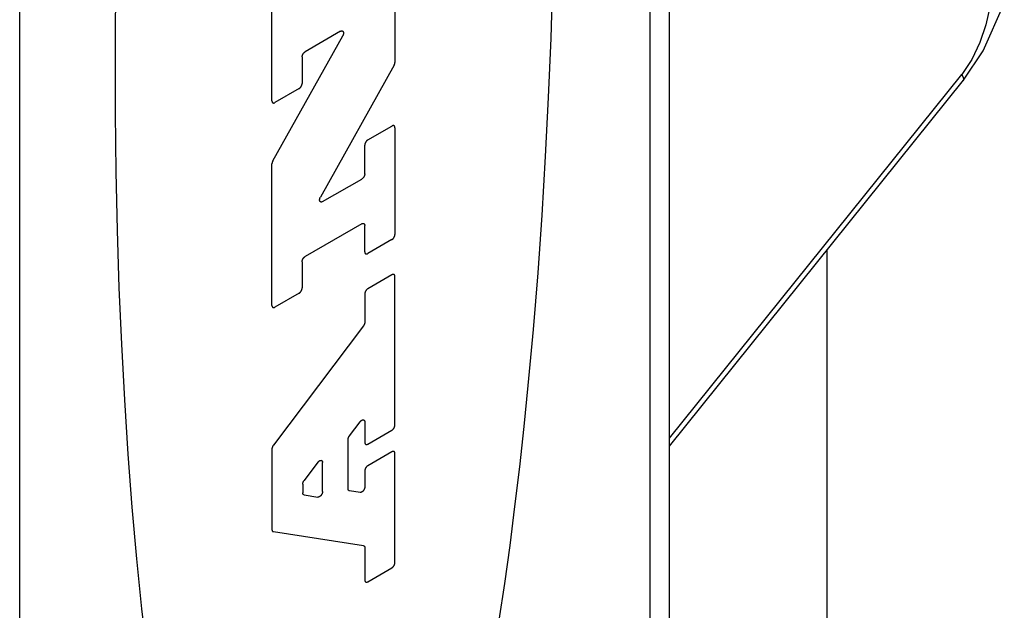
# Model space of a CAD drawing. Units: inches. Extents: x 0.4 to 16.6, y 0.6 to 10.4.
# Drawn here: x 13.7 to 14, y 7.5 to 7.6 of the extents above; entities that cross this region are included whole.
import ezdxf

# ---------------------------------------------------------------- set-up
doc = ezdxf.new("R2010")
doc.units = ezdxf.units.IN
doc.header["$LTSCALE"] = 0.935
doc.header["$MEASUREMENT"] = 0
doc.layers.get('0').update_dxf_attribs({"linetype": 'CONTINUOUS'})

msp = doc.modelspace()

# ---------------------------------------------------------------- linework, layer by layer
at = {"color": 7, "linetype": 'CONTINUOUS'}
for p, q in [((13.90118, 7.21127), (13.90118, 8.22386)), ((13.70611, 7.09394), (13.70611, 8.10653)), ((13.81877, 7.65001), (13.81877, 7.61862)), ((13.78184, 7.60707), (13.78184, 7.63837)), ((13.78209, 7.58903), (13.80308, 7.62655)), ((13.80242, 7.62794), (13.79182, 7.62181)), ((13.79091, 7.62024), (13.79091, 7.6123)), ((13.81852, 7.61775), (13.7964, 7.57821)), ((13.90118, 7.50341), (13.98948, 7.61326)), ((13.79, 7.61073), (13.78275, 7.60654)), ((13.81061, 7.59533), (13.81787, 7.59952)), ((13.81877, 7.599), (13.81877, 7.56699)), ((13.80971, 7.58517), (13.80971, 7.59376)), ((13.78184, 7.54567), (13.78184, 7.58817)), ((13.79706, 7.57682), (13.8088, 7.5836)), ((13.8088, 7.57017), (13.79182, 7.56036)), ((13.80971, 7.56175), (13.80971, 7.56964)), ((13.81787, 7.56542), (13.81061, 7.56123)), ((13.94857, 7.32828), (13.94857, 7.56237)), ((13.79091, 7.55879), (13.79091, 7.5509)), ((13.81787, 7.55486), (13.81061, 7.55067)), ((13.81877, 7.5098), (13.81877, 7.55434)), ((13.79, 7.54933), (13.78275, 7.54514)), ((13.80971, 7.5491), (13.80971, 7.54063)), ((13.80929, 7.53951), (13.78226, 7.5037)), ((13.80512, 7.50653), (13.80831, 7.51075)), ((13.80971, 7.51067), (13.80971, 7.50456)), ((13.81061, 7.50404), (13.81787, 7.50823)), ((13.80471, 7.49065), (13.80471, 7.50541)), ((13.78184, 7.50258), (13.78184, 7.4784)), ((13.81787, 7.50174), (13.81061, 7.49755)), ((13.81877, 7.46848), (13.81877, 7.50121)), ((13.79563, 7.49859), (13.79152, 7.49315)), ((13.79703, 7.48982), (13.79703, 7.49852)), ((13.80971, 7.49598), (13.80971, 7.49121)), ((13.79111, 7.49203), (13.79111, 7.48942)), ((13.79153, 7.48877), (13.79564, 7.48814)), ((13.80831, 7.48952), (13.80513, 7.49001)), ((13.78226, 7.47776), (13.80928, 7.47356)), ((13.80971, 7.47292), (13.80971, 7.46324)), ((13.81061, 7.46272), (13.81787, 7.46691))]:
    msp.add_line(p, q, dxfattribs=at)
at = {"color": 9, "linetype": 'CONTINUOUS'}
for p, q in [((13.89542, 7.20323), (13.89542, 8.21582)), ((13.90118, 7.50584), (13.98891, 7.61498)), ((13.94857, 7.32809), (13.94857, 7.56237))]:
    msp.add_line(p, q, dxfattribs=at)
at = {"color": 7, "linetype": 'CONTINUOUS'}
for points in [[(13.85009, 7.45114), (13.85173, 7.46224), (13.85331, 7.47363), (13.8548, 7.48528), (13.85622, 7.49718), (13.85755, 7.50931), (13.8588, 7.52165), (13.86034, 7.53841), (13.86172, 7.55548), (13.86294, 7.5728), (13.864, 7.59034), (13.86489, 7.60804), (13.86562, 7.62587), (13.86618, 7.64378), (13.86657, 7.66171), (13.86678, 7.67962), (13.86678, 7.70636), (13.86639, 7.7328), (13.86592, 7.75017), (13.86528, 7.7673), (13.86447, 7.78414), (13.86349, 7.80064)], [(13.74355, 7.79636), (13.74194, 7.77976), (13.74048, 7.76285), (13.73918, 7.74565), (13.73804, 7.72821), (13.73706, 7.71058), (13.73625, 7.69281), (13.73561, 7.67494), (13.73514, 7.65701), (13.73475, 7.63013), (13.73475, 7.6034), (13.73496, 7.58573), (13.73535, 7.56824), (13.73591, 7.55098), (13.73664, 7.534), (13.73753, 7.51732), (13.73859, 7.50101), (13.73981, 7.48509), (13.74119, 7.46962), (13.74273, 7.45464), (13.74398, 7.44374)], [(13.98948, 7.61326), (13.99539, 7.62205), (14.00171, 7.63628)], [(13.80242, 7.62794), (13.80246, 7.62796), (13.80249, 7.62797), (13.80253, 7.62799), (13.80256, 7.62801), (13.8026, 7.62802), (13.80263, 7.62803), (13.80266, 7.62804), (13.8027, 7.62805), (13.80273, 7.62805), (13.80276, 7.62806), (13.8028, 7.62806), (13.80283, 7.62806), (13.80286, 7.62806), (13.80289, 7.62806), (13.80292, 7.62805), (13.80295, 7.62805), (13.80298, 7.62804), (13.80301, 7.62803), (13.80303, 7.62802), (13.80306, 7.628), (13.80308, 7.62799), (13.80311, 7.62797), (13.80313, 7.62795), (13.80315, 7.62793), (13.80317, 7.62791), (13.80319, 7.62789), (13.80321, 7.62787), (13.80322, 7.62784), (13.80324, 7.62781), (13.80325, 7.62778), (13.80327, 7.62775), (13.80328, 7.62772), (13.80329, 7.62769), (13.8033, 7.62766), (13.80331, 7.62762), (13.80331, 7.62758), (13.80332, 7.62755), (13.80332, 7.62751), (13.80333, 7.62747), (13.80333, 7.62743), (13.80333, 7.62739), (13.80333, 7.62735), (13.80332, 7.62731), (13.80332, 7.62726), (13.80331, 7.62722), (13.80331, 7.62718), (13.8033, 7.62713), (13.80329, 7.62709), (13.80328, 7.62704), (13.80327, 7.627), (13.80325, 7.62695), (13.80324, 7.62691), (13.80322, 7.62686), (13.8032, 7.62681), (13.80319, 7.62677), (13.80317, 7.62672), (13.80315, 7.62668), (13.80312, 7.62663), (13.8031, 7.62659), (13.80308, 7.62655)], [(13.79091, 7.62024), (13.79091, 7.62028), (13.79091, 7.62031), (13.79091, 7.62035), (13.79092, 7.62038), (13.79092, 7.62042), (13.79093, 7.62046), (13.79093, 7.6205), (13.79094, 7.62053), (13.79095, 7.62057), (13.79096, 7.62061), (13.79097, 7.62065), (13.79098, 7.62068), (13.79099, 7.62072), (13.791, 7.62076), (13.79102, 7.6208), (13.79103, 7.62084), (13.79105, 7.62088), (13.79106, 7.62091), (13.79108, 7.62095), (13.7911, 7.62099), (13.79111, 7.62103), (13.79113, 7.62106), (13.79115, 7.6211), (13.79117, 7.62114), (13.7912, 7.62117), (13.79122, 7.62121), (13.79124, 7.62124), (13.79126, 7.62128), (13.79129, 7.62131), (13.79131, 7.62135), (13.79134, 7.62138), (13.79136, 7.62141), (13.79139, 7.62144), (13.79141, 7.62147), (13.79144, 7.6215), (13.79147, 7.62153), (13.7915, 7.62156), (13.79152, 7.62159), (13.79155, 7.62162), (13.79158, 7.62164), (13.79161, 7.62167), (13.79164, 7.62169), (13.79167, 7.62171), (13.7917, 7.62174), (13.79173, 7.62176), (13.79176, 7.62178), (13.79179, 7.6218), (13.79182, 7.62181)], [(13.81852, 7.61775), (13.81854, 7.61778), (13.81855, 7.61781), (13.81856, 7.61783), (13.81858, 7.61786), (13.81859, 7.61788), (13.8186, 7.61791), (13.81861, 7.61794), (13.81863, 7.61796), (13.81864, 7.61799), (13.81865, 7.61802), (13.81866, 7.61805), (13.81867, 7.61807), (13.81868, 7.6181), (13.81869, 7.61813), (13.8187, 7.61815), (13.8187, 7.61818), (13.81871, 7.61821), (13.81872, 7.61823), (13.81873, 7.61826), (13.81873, 7.61829), (13.81874, 7.61831), (13.81874, 7.61834), (13.81875, 7.61837), (13.81875, 7.61839), (13.81876, 7.61842), (13.81876, 7.61845), (13.81876, 7.61847), (13.81877, 7.6185), (13.81877, 7.61852), (13.81877, 7.61855), (13.81877, 7.61857), (13.81877, 7.6186), (13.81877, 7.61862)], [(13.79, 7.61073), (13.79003, 7.61075), (13.79006, 7.61077), (13.79009, 7.61079), (13.79012, 7.61081), (13.79015, 7.61083), (13.79018, 7.61085), (13.79021, 7.61088), (13.79024, 7.6109), (13.79027, 7.61093), (13.79029, 7.61095), (13.79032, 7.61098), (13.79035, 7.61101), (13.79038, 7.61104), (13.7904, 7.61107), (13.79043, 7.6111), (13.79046, 7.61113), (13.79048, 7.61116), (13.79051, 7.6112), (13.79053, 7.61123), (13.79055, 7.61127), (13.79058, 7.6113), (13.7906, 7.61134), (13.79062, 7.61137), (13.79064, 7.61141), (13.79066, 7.61144), (13.79068, 7.61148), (13.7907, 7.61152), (13.79072, 7.61155), (13.79074, 7.61159), (13.79076, 7.61163), (13.79077, 7.61167), (13.79079, 7.61171), (13.7908, 7.61175), (13.79082, 7.61178), (13.79083, 7.61182), (13.79084, 7.61186), (13.79085, 7.6119), (13.79086, 7.61194), (13.79087, 7.61197), (13.79088, 7.61201), (13.79088, 7.61205), (13.79089, 7.61209), (13.7909, 7.61212), (13.7909, 7.61216), (13.7909, 7.6122), (13.79091, 7.61223), (13.79091, 7.61227), (13.79091, 7.6123)], [(13.78184, 7.60707), (13.78184, 7.60703), (13.78184, 7.607), (13.78185, 7.60697), (13.78185, 7.60693), (13.78185, 7.6069), (13.78186, 7.60687), (13.78186, 7.60684), (13.78187, 7.60681), (13.78188, 7.60678), (13.78189, 7.60676), (13.7819, 7.60673), (13.78191, 7.6067), (13.78192, 7.60668), (13.78193, 7.60666), (13.78195, 7.60663), (13.78196, 7.60661), (13.78198, 7.60659), (13.78199, 7.60657), (13.78201, 7.60655), (13.78203, 7.60654), (13.78205, 7.60652), (13.78207, 7.60651), (13.78209, 7.60649), (13.78211, 7.60648), (13.78213, 7.60647), (13.78215, 7.60646), (13.78217, 7.60645), (13.7822, 7.60644), (13.78222, 7.60643), (13.78224, 7.60643), (13.78227, 7.60642), (13.78229, 7.60642), (13.78232, 7.60642), (13.78235, 7.60642), (13.78237, 7.60642), (13.7824, 7.60642), (13.78243, 7.60642), (13.78246, 7.60643), (13.78248, 7.60644), (13.78251, 7.60644), (13.78254, 7.60645), (13.78257, 7.60646), (13.7826, 7.60647), (13.78263, 7.60648), (13.78266, 7.6065), (13.78269, 7.60651), (13.78272, 7.60653), (13.78275, 7.60654)], [(13.81877, 7.599), (13.81877, 7.59903), (13.81877, 7.59907), (13.81877, 7.5991), (13.81877, 7.59913), (13.81876, 7.59916), (13.81876, 7.59919), (13.81875, 7.59922), (13.81874, 7.59925), (13.81873, 7.59928), (13.81872, 7.59931), (13.81871, 7.59933), (13.8187, 7.59936), (13.81869, 7.59938), (13.81868, 7.59941), (13.81867, 7.59943), (13.81865, 7.59945), (13.81864, 7.59947), (13.81862, 7.59949), (13.8186, 7.59951), (13.81859, 7.59953), (13.81857, 7.59954), (13.81855, 7.59956), (13.81853, 7.59957), (13.81851, 7.59959), (13.81849, 7.5996), (13.81846, 7.59961), (13.81844, 7.59962), (13.81842, 7.59962), (13.81839, 7.59963), (13.81837, 7.59964), (13.81835, 7.59964), (13.81832, 7.59964), (13.81829, 7.59965), (13.81827, 7.59965), (13.81824, 7.59965), (13.81821, 7.59964), (13.81819, 7.59964), (13.81816, 7.59964), (13.81813, 7.59963), (13.8181, 7.59962), (13.81807, 7.59961), (13.81804, 7.5996), (13.81801, 7.59959), (13.81798, 7.59958), (13.81796, 7.59957), (13.81793, 7.59955), (13.8179, 7.59954), (13.81787, 7.59952)], [(13.81061, 7.59533), (13.81058, 7.59532), (13.81055, 7.5953), (13.81052, 7.59528), (13.81049, 7.59526), (13.81046, 7.59524), (13.81044, 7.59521), (13.81041, 7.59519), (13.81038, 7.59516), (13.81035, 7.59514), (13.81032, 7.59511), (13.81029, 7.59508), (13.81027, 7.59505), (13.81024, 7.59502), (13.81021, 7.59499), (13.81018, 7.59496), (13.81016, 7.59493), (13.81013, 7.5949), (13.81011, 7.59487), (13.81008, 7.59483), (13.81006, 7.5948), (13.81004, 7.59476), (13.81001, 7.59473), (13.80999, 7.59469), (13.80997, 7.59466), (13.80995, 7.59462), (13.80993, 7.59458), (13.80991, 7.59455), (13.80989, 7.59451), (13.80988, 7.59447), (13.80986, 7.59443), (13.80984, 7.5944), (13.80983, 7.59436), (13.80981, 7.59432), (13.8098, 7.59428), (13.80979, 7.59424), (13.80977, 7.5942), (13.80976, 7.59417), (13.80975, 7.59413), (13.80974, 7.59409), (13.80974, 7.59405), (13.80973, 7.59402), (13.80972, 7.59398), (13.80972, 7.59394), (13.80971, 7.59391), (13.80971, 7.59387), (13.80971, 7.59383), (13.80971, 7.5938), (13.80971, 7.59376)], [(13.78209, 7.58903), (13.78208, 7.58901), (13.78206, 7.58898), (13.78205, 7.58895), (13.78204, 7.58893), (13.78202, 7.5889), (13.78201, 7.58888), (13.782, 7.58885), (13.78199, 7.58882), (13.78198, 7.58879), (13.78197, 7.58877), (13.78196, 7.58874), (13.78195, 7.58871), (13.78194, 7.58869), (13.78193, 7.58866), (13.78192, 7.58863), (13.78191, 7.58861), (13.7819, 7.58858), (13.78189, 7.58855), (13.78189, 7.58853), (13.78188, 7.5885), (13.78188, 7.58847), (13.78187, 7.58845), (13.78187, 7.58842), (13.78186, 7.58839), (13.78186, 7.58837), (13.78185, 7.58834), (13.78185, 7.58832), (13.78185, 7.58829), (13.78184, 7.58826), (13.78184, 7.58824), (13.78184, 7.58821), (13.78184, 7.58819), (13.78184, 7.58817)], [(13.80971, 7.58517), (13.8097, 7.58513), (13.8097, 7.5851), (13.8097, 7.58506), (13.8097, 7.58503), (13.80969, 7.58499), (13.80969, 7.58495), (13.80968, 7.58492), (13.80967, 7.58488), (13.80967, 7.58484), (13.80966, 7.5848), (13.80965, 7.58477), (13.80964, 7.58473), (13.80962, 7.58469), (13.80961, 7.58465), (13.8096, 7.58461), (13.80958, 7.58458), (13.80957, 7.58454), (13.80955, 7.5845), (13.80954, 7.58446), (13.80952, 7.58442), (13.8095, 7.58439), (13.80948, 7.58435), (13.80946, 7.58431), (13.80944, 7.58428), (13.80942, 7.58424), (13.8094, 7.5842), (13.80937, 7.58417), (13.80935, 7.58413), (13.80933, 7.5841), (13.8093, 7.58407), (13.80928, 7.58403), (13.80925, 7.584), (13.80923, 7.58397), (13.8092, 7.58394), (13.80917, 7.58391), (13.80915, 7.58388), (13.80912, 7.58385), (13.80909, 7.58382), (13.80906, 7.5838), (13.80903, 7.58377), (13.809, 7.58374), (13.80898, 7.58372), (13.80895, 7.5837), (13.80892, 7.58368), (13.80889, 7.58365), (13.80886, 7.58363), (13.80883, 7.58362), (13.8088, 7.5836)], [(13.79706, 7.57682), (13.79702, 7.5768), (13.79699, 7.57678), (13.79695, 7.57677), (13.79692, 7.57675), (13.79688, 7.57674), (13.79685, 7.57673), (13.79681, 7.57672), (13.79678, 7.57671), (13.79675, 7.5767), (13.79671, 7.5767), (13.79668, 7.5767), (13.79665, 7.5767), (13.79662, 7.5767), (13.79659, 7.5767), (13.79656, 7.5767), (13.79653, 7.57671), (13.7965, 7.57672), (13.79647, 7.57673), (13.79645, 7.57674), (13.79642, 7.57675), (13.7964, 7.57677), (13.79637, 7.57679), (13.79635, 7.5768), (13.79633, 7.57682), (13.79631, 7.57684), (13.79629, 7.57687), (13.79627, 7.57689), (13.79625, 7.57692), (13.79624, 7.57694), (13.79622, 7.57697), (13.79621, 7.577), (13.7962, 7.57703), (13.79619, 7.57707), (13.79618, 7.5771), (13.79617, 7.57714), (13.79616, 7.57717), (13.79616, 7.57721), (13.79616, 7.57725), (13.79615, 7.57729), (13.79615, 7.57733), (13.79615, 7.57737), (13.79615, 7.57741), (13.79616, 7.57745), (13.79616, 7.57749), (13.79617, 7.57754), (13.79617, 7.57758), (13.79618, 7.57763), (13.79619, 7.57767), (13.7962, 7.57772), (13.79621, 7.57776), (13.79623, 7.57781), (13.79624, 7.57785), (13.79626, 7.5779), (13.79628, 7.57794), (13.79629, 7.57799), (13.79631, 7.57803), (13.79633, 7.57808), (13.79636, 7.57812), (13.79638, 7.57817), (13.7964, 7.57821)], [(13.8088, 7.57017), (13.80883, 7.57018), (13.80886, 7.5702), (13.80889, 7.57021), (13.80892, 7.57023), (13.80895, 7.57024), (13.80898, 7.57025), (13.809, 7.57026), (13.80903, 7.57027), (13.80906, 7.57027), (13.80909, 7.57028), (13.80912, 7.57028), (13.80915, 7.57029), (13.80917, 7.57029), (13.8092, 7.57029), (13.80923, 7.57029), (13.80925, 7.57029), (13.80928, 7.57028), (13.8093, 7.57028), (13.80933, 7.57027), (13.80935, 7.57027), (13.80937, 7.57026), (13.8094, 7.57025), (13.80942, 7.57024), (13.80944, 7.57023), (13.80946, 7.57022), (13.80948, 7.5702), (13.8095, 7.57019), (13.80952, 7.57017), (13.80954, 7.57015), (13.80955, 7.57014), (13.80957, 7.57012), (13.80958, 7.5701), (13.8096, 7.57007), (13.80961, 7.57005), (13.80962, 7.57003), (13.80964, 7.57), (13.80965, 7.56998), (13.80966, 7.56995), (13.80967, 7.56992), (13.80967, 7.5699), (13.80968, 7.56987), (13.80969, 7.56984), (13.80969, 7.56981), (13.8097, 7.56977), (13.8097, 7.56974), (13.8097, 7.56971), (13.8097, 7.56968), (13.80971, 7.56964)], [(13.81787, 7.56542), (13.8179, 7.56544), (13.81793, 7.56546), (13.81796, 7.56548), (13.81798, 7.5655), (13.81801, 7.56552), (13.81804, 7.56554), (13.81807, 7.56557), (13.8181, 7.56559), (13.81813, 7.56562), (13.81816, 7.56564), (13.81819, 7.56567), (13.81821, 7.5657), (13.81824, 7.56573), (13.81827, 7.56576), (13.81829, 7.56579), (13.81832, 7.56582), (13.81835, 7.56585), (13.81837, 7.56589), (13.81839, 7.56592), (13.81842, 7.56595), (13.81844, 7.56599), (13.81846, 7.56602), (13.81849, 7.56606), (13.81851, 7.5661), (13.81853, 7.56613), (13.81855, 7.56617), (13.81857, 7.56621), (13.81859, 7.56624), (13.8186, 7.56628), (13.81862, 7.56632), (13.81864, 7.56636), (13.81865, 7.5664), (13.81867, 7.56643), (13.81868, 7.56647), (13.81869, 7.56651), (13.8187, 7.56655), (13.81871, 7.56659), (13.81872, 7.56662), (13.81873, 7.56666), (13.81874, 7.5667), (13.81875, 7.56674), (13.81876, 7.56677), (13.81876, 7.56681), (13.81877, 7.56685), (13.81877, 7.56688), (13.81877, 7.56692), (13.81877, 7.56695), (13.81877, 7.56699)], [(13.80971, 7.56175), (13.80971, 7.56172), (13.80971, 7.56169), (13.80971, 7.56165), (13.80971, 7.56162), (13.80972, 7.56159), (13.80972, 7.56156), (13.80973, 7.56153), (13.80974, 7.5615), (13.80974, 7.56147), (13.80975, 7.56145), (13.80976, 7.56142), (13.80977, 7.56139), (13.80979, 7.56137), (13.8098, 7.56134), (13.80981, 7.56132), (13.80983, 7.5613), (13.80984, 7.56128), (13.80986, 7.56126), (13.80988, 7.56124), (13.80989, 7.56122), (13.80991, 7.56121), (13.80993, 7.56119), (13.80995, 7.56118), (13.80997, 7.56117), (13.80999, 7.56116), (13.81001, 7.56115), (13.81004, 7.56114), (13.81006, 7.56113), (13.81008, 7.56112), (13.81011, 7.56112), (13.81013, 7.56111), (13.81016, 7.56111), (13.81018, 7.56111), (13.81021, 7.56111), (13.81024, 7.56111), (13.81027, 7.56111), (13.81029, 7.56111), (13.81032, 7.56112), (13.81035, 7.56112), (13.81038, 7.56113), (13.81041, 7.56114), (13.81044, 7.56115), (13.81046, 7.56116), (13.81049, 7.56117), (13.81052, 7.56118), (13.81055, 7.5612), (13.81058, 7.56121), (13.81061, 7.56123)], [(13.79091, 7.55879), (13.79091, 7.55882), (13.79091, 7.55886), (13.79091, 7.5589), (13.79092, 7.55893), (13.79092, 7.55897), (13.79093, 7.559), (13.79093, 7.55904), (13.79094, 7.55908), (13.79095, 7.55912), (13.79096, 7.55915), (13.79097, 7.55919), (13.79098, 7.55923), (13.79099, 7.55927), (13.791, 7.55931), (13.79102, 7.55935), (13.79103, 7.55938), (13.79105, 7.55942), (13.79106, 7.55946), (13.79108, 7.5595), (13.7911, 7.55954), (13.79111, 7.55957), (13.79113, 7.55961), (13.79115, 7.55965), (13.79117, 7.55968), (13.7912, 7.55972), (13.79122, 7.55976), (13.79124, 7.55979), (13.79126, 7.55983), (13.79129, 7.55986), (13.79131, 7.55989), (13.79134, 7.55993), (13.79136, 7.55996), (13.79139, 7.55999), (13.79141, 7.56002), (13.79144, 7.56005), (13.79147, 7.56008), (13.7915, 7.56011), (13.79152, 7.56014), (13.79155, 7.56016), (13.79158, 7.56019), (13.79161, 7.56021), (13.79164, 7.56024), (13.79167, 7.56026), (13.7917, 7.56028), (13.79173, 7.5603), (13.79176, 7.56032), (13.79179, 7.56034), (13.79182, 7.56036)], [(13.81877, 7.55434), (13.81877, 7.55437), (13.81877, 7.5544), (13.81877, 7.55444), (13.81877, 7.55447), (13.81876, 7.5545), (13.81876, 7.55453), (13.81875, 7.55456), (13.81874, 7.55459), (13.81873, 7.55462), (13.81872, 7.55464), (13.81871, 7.55467), (13.8187, 7.5547), (13.81869, 7.55472), (13.81868, 7.55475), (13.81867, 7.55477), (13.81865, 7.55479), (13.81864, 7.55481), (13.81862, 7.55483), (13.8186, 7.55485), (13.81859, 7.55486), (13.81857, 7.55488), (13.81855, 7.5549), (13.81853, 7.55491), (13.81851, 7.55492), (13.81849, 7.55493), (13.81846, 7.55494), (13.81844, 7.55495), (13.81842, 7.55496), (13.81839, 7.55497), (13.81837, 7.55497), (13.81835, 7.55498), (13.81832, 7.55498), (13.81829, 7.55498), (13.81827, 7.55498), (13.81824, 7.55498), (13.81821, 7.55498), (13.81819, 7.55498), (13.81816, 7.55497), (13.81813, 7.55497), (13.8181, 7.55496), (13.81807, 7.55495), (13.81804, 7.55494), (13.81801, 7.55493), (13.81798, 7.55492), (13.81796, 7.55491), (13.81793, 7.55489), (13.8179, 7.55488), (13.81787, 7.55486)], [(13.79, 7.54933), (13.79003, 7.54935), (13.79006, 7.54937), (13.79009, 7.54939), (13.79012, 7.54941), (13.79015, 7.54943), (13.79018, 7.54945), (13.79021, 7.54948), (13.79024, 7.5495), (13.79027, 7.54953), (13.79029, 7.54956), (13.79032, 7.54958), (13.79035, 7.54961), (13.79038, 7.54964), (13.7904, 7.54967), (13.79043, 7.5497), (13.79046, 7.54973), (13.79048, 7.54977), (13.79051, 7.5498), (13.79053, 7.54983), (13.79055, 7.54987), (13.79058, 7.5499), (13.7906, 7.54994), (13.79062, 7.54997), (13.79064, 7.55001), (13.79066, 7.55004), (13.79068, 7.55008), (13.7907, 7.55012), (13.79072, 7.55016), (13.79074, 7.55019), (13.79076, 7.55023), (13.79077, 7.55027), (13.79079, 7.55031), (13.7908, 7.55035), (13.79082, 7.55038), (13.79083, 7.55042), (13.79084, 7.55046), (13.79085, 7.5505), (13.79086, 7.55054), (13.79087, 7.55058), (13.79088, 7.55061), (13.79088, 7.55065), (13.79089, 7.55069), (13.7909, 7.55072), (13.7909, 7.55076), (13.7909, 7.5508), (13.79091, 7.55083), (13.79091, 7.55087), (13.79091, 7.5509)], [(13.81061, 7.55067), (13.81058, 7.55065), (13.81055, 7.55063), (13.81052, 7.55061), (13.81049, 7.55059), (13.81046, 7.55057), (13.81044, 7.55055), (13.81041, 7.55052), (13.81038, 7.5505), (13.81035, 7.55047), (13.81032, 7.55045), (13.81029, 7.55042), (13.81027, 7.55039), (13.81024, 7.55036), (13.81021, 7.55033), (13.81018, 7.5503), (13.81016, 7.55027), (13.81013, 7.55024), (13.81011, 7.5502), (13.81008, 7.55017), (13.81006, 7.55014), (13.81004, 7.5501), (13.81001, 7.55007), (13.80999, 7.55003), (13.80997, 7.54999), (13.80995, 7.54996), (13.80993, 7.54992), (13.80991, 7.54988), (13.80989, 7.54985), (13.80988, 7.54981), (13.80986, 7.54977), (13.80984, 7.54973), (13.80983, 7.54969), (13.80981, 7.54966), (13.8098, 7.54962), (13.80979, 7.54958), (13.80977, 7.54954), (13.80976, 7.5495), (13.80975, 7.54947), (13.80974, 7.54943), (13.80974, 7.54939), (13.80973, 7.54935), (13.80972, 7.54932), (13.80972, 7.54928), (13.80971, 7.54924), (13.80971, 7.54921), (13.80971, 7.54917), (13.80971, 7.54914), (13.80971, 7.5491)], [(13.78184, 7.54567), (13.78184, 7.54563), (13.78184, 7.5456), (13.78185, 7.54557), (13.78185, 7.54553), (13.78185, 7.5455), (13.78186, 7.54547), (13.78186, 7.54544), (13.78187, 7.54541), (13.78188, 7.54539), (13.78189, 7.54536), (13.7819, 7.54533), (13.78191, 7.54531), (13.78192, 7.54528), (13.78193, 7.54526), (13.78195, 7.54523), (13.78196, 7.54521), (13.78198, 7.54519), (13.78199, 7.54517), (13.78201, 7.54515), (13.78203, 7.54514), (13.78205, 7.54512), (13.78207, 7.54511), (13.78209, 7.54509), (13.78211, 7.54508), (13.78213, 7.54507), (13.78215, 7.54506), (13.78217, 7.54505), (13.7822, 7.54504), (13.78222, 7.54503), (13.78224, 7.54503), (13.78227, 7.54502), (13.78229, 7.54502), (13.78232, 7.54502), (13.78235, 7.54502), (13.78237, 7.54502), (13.7824, 7.54502), (13.78243, 7.54503), (13.78246, 7.54503), (13.78248, 7.54504), (13.78251, 7.54504), (13.78254, 7.54505), (13.78257, 7.54506), (13.7826, 7.54507), (13.78263, 7.54508), (13.78266, 7.5451), (13.78269, 7.54511), (13.78272, 7.54513), (13.78275, 7.54514)], [(13.80971, 7.54063), (13.80971, 7.54061), (13.8097, 7.54058), (13.8097, 7.54055), (13.8097, 7.54052), (13.8097, 7.5405), (13.80969, 7.54047), (13.80969, 7.54044), (13.80969, 7.54041), (13.80968, 7.54038), (13.80968, 7.54035), (13.80967, 7.54032), (13.80966, 7.54029), (13.80966, 7.54026), (13.80965, 7.54023), (13.80964, 7.5402), (13.80963, 7.54017), (13.80962, 7.54014), (13.80961, 7.54011), (13.8096, 7.54008), (13.80959, 7.54005), (13.80958, 7.54002), (13.80957, 7.53999), (13.80955, 7.53996), (13.80954, 7.53994), (13.80953, 7.53991), (13.80951, 7.53988), (13.8095, 7.53985), (13.80948, 7.53982), (13.80947, 7.53979), (13.80945, 7.53976), (13.80944, 7.53973), (13.80942, 7.5397), (13.8094, 7.53968), (13.80938, 7.53965), (13.80937, 7.53962), (13.80935, 7.53959), (13.80933, 7.53957), (13.80931, 7.53954), (13.80929, 7.53951)], [(13.80831, 7.51075), (13.80833, 7.51078), (13.80836, 7.51082), (13.80839, 7.51085), (13.80842, 7.51088), (13.80845, 7.51092), (13.80848, 7.51095), (13.80851, 7.51098), (13.80854, 7.51101), (13.80857, 7.51103), (13.8086, 7.51106), (13.80864, 7.51109), (13.80867, 7.51111), (13.8087, 7.51113), (13.80873, 7.51116), (13.80876, 7.51118), (13.8088, 7.5112), (13.80883, 7.51122), (13.80886, 7.51123), (13.80889, 7.51125), (13.80893, 7.51126), (13.80896, 7.51127), (13.80899, 7.51129), (13.80902, 7.51129), (13.80905, 7.5113), (13.80908, 7.51131), (13.80911, 7.51131), (13.80914, 7.51132), (13.80917, 7.51132), (13.8092, 7.51132), (13.80923, 7.51132), (13.80926, 7.51132), (13.80929, 7.51131), (13.80931, 7.51131), (13.80934, 7.5113), (13.80937, 7.51129), (13.80939, 7.51129), (13.80942, 7.51127), (13.80944, 7.51126), (13.80946, 7.51125), (13.80948, 7.51123), (13.8095, 7.51122), (13.80952, 7.5112), (13.80954, 7.51118), (13.80956, 7.51116), (13.80958, 7.51114), (13.80959, 7.51111), (13.80961, 7.51109), (13.80962, 7.51106), (13.80964, 7.51104), (13.80965, 7.51101), (13.80966, 7.51098), (13.80967, 7.51095), (13.80968, 7.51092), (13.80968, 7.51089), (13.80969, 7.51085), (13.8097, 7.51082), (13.8097, 7.51078), (13.8097, 7.51075), (13.8097, 7.51071), (13.80971, 7.51067)], [(13.81787, 7.50823), (13.8179, 7.50824), (13.81793, 7.50826), (13.81796, 7.50828), (13.81798, 7.5083), (13.81801, 7.50833), (13.81804, 7.50835), (13.81807, 7.50837), (13.8181, 7.5084), (13.81813, 7.50842), (13.81816, 7.50845), (13.81819, 7.50848), (13.81821, 7.50851), (13.81824, 7.50854), (13.81827, 7.50857), (13.81829, 7.5086), (13.81832, 7.50863), (13.81835, 7.50866), (13.81837, 7.50869), (13.81839, 7.50873), (13.81842, 7.50876), (13.81844, 7.5088), (13.81846, 7.50883), (13.81849, 7.50887), (13.81851, 7.5089), (13.81853, 7.50894), (13.81855, 7.50898), (13.81857, 7.50901), (13.81859, 7.50905), (13.8186, 7.50909), (13.81862, 7.50913), (13.81864, 7.50916), (13.81865, 7.5092), (13.81867, 7.50924), (13.81868, 7.50928), (13.81869, 7.50932), (13.8187, 7.50936), (13.81871, 7.50939), (13.81872, 7.50943), (13.81873, 7.50947), (13.81874, 7.50951), (13.81875, 7.50954), (13.81876, 7.50958), (13.81876, 7.50962), (13.81877, 7.50966), (13.81877, 7.50969), (13.81877, 7.50973), (13.81877, 7.50976), (13.81877, 7.5098)], [(13.80471, 7.50541), (13.80471, 7.50544), (13.80471, 7.50546), (13.80471, 7.50549), (13.80471, 7.50552), (13.80471, 7.50555), (13.80472, 7.50557), (13.80472, 7.5056), (13.80473, 7.50563), (13.80473, 7.50566), (13.80474, 7.50569), (13.80474, 7.50572), (13.80475, 7.50575), (13.80476, 7.50578), (13.80476, 7.50581), (13.80477, 7.50584), (13.80478, 7.50587), (13.80479, 7.5059), (13.8048, 7.50593), (13.80481, 7.50596), (13.80482, 7.50599), (13.80483, 7.50602), (13.80485, 7.50605), (13.80486, 7.50608), (13.80487, 7.50611), (13.80489, 7.50614), (13.8049, 7.50617), (13.80491, 7.50619), (13.80493, 7.50622), (13.80494, 7.50625), (13.80496, 7.50628), (13.80498, 7.50631), (13.80499, 7.50634), (13.80501, 7.50637), (13.80503, 7.50639), (13.80505, 7.50642), (13.80506, 7.50645), (13.80508, 7.50647), (13.8051, 7.5065), (13.80512, 7.50653)], [(13.78226, 7.5037), (13.78224, 7.50368), (13.78222, 7.50365), (13.7822, 7.50362), (13.78218, 7.5036), (13.78216, 7.50357), (13.78214, 7.50354), (13.78213, 7.50351), (13.78211, 7.50349), (13.78209, 7.50346), (13.78208, 7.50343), (13.78206, 7.5034), (13.78205, 7.50337), (13.78203, 7.50334), (13.78202, 7.50331), (13.78201, 7.50328), (13.78199, 7.50325), (13.78198, 7.50322), (13.78197, 7.50319), (13.78196, 7.50316), (13.78195, 7.50313), (13.78194, 7.5031), (13.78193, 7.50307), (13.78192, 7.50304), (13.78191, 7.50301), (13.7819, 7.50298), (13.78189, 7.50295), (13.78188, 7.50292), (13.78188, 7.5029), (13.78187, 7.50287), (13.78186, 7.50284), (13.78186, 7.50281), (13.78186, 7.50278), (13.78185, 7.50275), (13.78185, 7.50272), (13.78185, 7.50269), (13.78184, 7.50267), (13.78184, 7.50264), (13.78184, 7.50261), (13.78184, 7.50258)], [(13.80971, 7.50456), (13.80971, 7.50453), (13.80971, 7.50449), (13.80971, 7.50446), (13.80971, 7.50443), (13.80972, 7.5044), (13.80972, 7.50437), (13.80973, 7.50434), (13.80974, 7.50431), (13.80974, 7.50428), (13.80975, 7.50425), (13.80976, 7.50423), (13.80977, 7.5042), (13.80979, 7.50418), (13.8098, 7.50415), (13.80981, 7.50413), (13.80983, 7.50411), (13.80984, 7.50409), (13.80986, 7.50407), (13.80988, 7.50405), (13.80989, 7.50403), (13.80991, 7.50402), (13.80993, 7.504), (13.80995, 7.50399), (13.80997, 7.50397), (13.80999, 7.50396), (13.81001, 7.50395), (13.81004, 7.50394), (13.81006, 7.50394), (13.81008, 7.50393), (13.81011, 7.50392), (13.81013, 7.50392), (13.81016, 7.50392), (13.81018, 7.50391), (13.81021, 7.50391), (13.81024, 7.50391), (13.81027, 7.50392), (13.81029, 7.50392), (13.81032, 7.50393), (13.81035, 7.50393), (13.81038, 7.50394), (13.81041, 7.50395), (13.81044, 7.50396), (13.81046, 7.50397), (13.81049, 7.50398), (13.81052, 7.50399), (13.81055, 7.50401), (13.81058, 7.50402), (13.81061, 7.50404)], [(13.79563, 7.49859), (13.79566, 7.49863), (13.79569, 7.49866), (13.79572, 7.4987), (13.79575, 7.49873), (13.79577, 7.49876), (13.79581, 7.49879), (13.79584, 7.49882), (13.79587, 7.49885), (13.7959, 7.49888), (13.79593, 7.49891), (13.79596, 7.49893), (13.79599, 7.49896), (13.79603, 7.49898), (13.79606, 7.499), (13.79609, 7.49902), (13.79612, 7.49904), (13.79615, 7.49906), (13.79619, 7.49908), (13.79622, 7.49909), (13.79625, 7.49911), (13.79628, 7.49912), (13.79632, 7.49913), (13.79635, 7.49914), (13.79638, 7.49915), (13.79641, 7.49916), (13.79644, 7.49916), (13.79647, 7.49916), (13.7965, 7.49917), (13.79653, 7.49917), (13.79656, 7.49917), (13.79659, 7.49916), (13.79661, 7.49916), (13.79664, 7.49916), (13.79667, 7.49915), (13.79669, 7.49914), (13.79672, 7.49913), (13.79674, 7.49912), (13.79676, 7.49911), (13.79679, 7.49909), (13.79681, 7.49908), (13.79683, 7.49906), (13.79685, 7.49904), (13.79687, 7.49903), (13.79689, 7.499), (13.7969, 7.49898), (13.79692, 7.49896), (13.79693, 7.49893), (13.79695, 7.49891), (13.79696, 7.49888), (13.79697, 7.49885), (13.79698, 7.49882), (13.79699, 7.49879), (13.797, 7.49876), (13.79701, 7.49873), (13.79702, 7.4987), (13.79702, 7.49866), (13.79703, 7.49863), (13.79703, 7.49859), (13.79703, 7.49856), (13.79703, 7.49852)], [(13.81877, 7.50121), (13.81877, 7.50125), (13.81877, 7.50128), (13.81877, 7.50131), (13.81877, 7.50135), (13.81876, 7.50138), (13.81876, 7.50141), (13.81875, 7.50144), (13.81874, 7.50147), (13.81873, 7.5015), (13.81872, 7.50152), (13.81871, 7.50155), (13.8187, 7.50157), (13.81869, 7.5016), (13.81868, 7.50162), (13.81867, 7.50165), (13.81865, 7.50167), (13.81864, 7.50169), (13.81862, 7.50171), (13.8186, 7.50173), (13.81859, 7.50174), (13.81857, 7.50176), (13.81855, 7.50177), (13.81853, 7.50179), (13.81851, 7.5018), (13.81849, 7.50181), (13.81846, 7.50182), (13.81844, 7.50183), (13.81842, 7.50184), (13.81839, 7.50185), (13.81837, 7.50185), (13.81835, 7.50186), (13.81832, 7.50186), (13.81829, 7.50186), (13.81827, 7.50186), (13.81824, 7.50186), (13.81821, 7.50186), (13.81819, 7.50185), (13.81816, 7.50185), (13.81813, 7.50184), (13.8181, 7.50184), (13.81807, 7.50183), (13.81804, 7.50182), (13.81801, 7.50181), (13.81798, 7.5018), (13.81796, 7.50178), (13.81793, 7.50177), (13.8179, 7.50175), (13.81787, 7.50174)], [(13.81061, 7.49755), (13.81058, 7.49753), (13.81055, 7.49751), (13.81052, 7.49749), (13.81049, 7.49747), (13.81046, 7.49745), (13.81044, 7.49743), (13.81041, 7.4974), (13.81038, 7.49738), (13.81035, 7.49735), (13.81032, 7.49733), (13.81029, 7.4973), (13.81027, 7.49727), (13.81024, 7.49724), (13.81021, 7.49721), (13.81018, 7.49718), (13.81016, 7.49715), (13.81013, 7.49712), (13.81011, 7.49708), (13.81008, 7.49705), (13.81006, 7.49701), (13.81004, 7.49698), (13.81001, 7.49694), (13.80999, 7.49691), (13.80997, 7.49687), (13.80995, 7.49684), (13.80993, 7.4968), (13.80991, 7.49676), (13.80989, 7.49672), (13.80988, 7.49669), (13.80986, 7.49665), (13.80984, 7.49661), (13.80983, 7.49657), (13.80981, 7.49653), (13.8098, 7.4965), (13.80979, 7.49646), (13.80977, 7.49642), (13.80976, 7.49638), (13.80975, 7.49634), (13.80974, 7.49631), (13.80974, 7.49627), (13.80973, 7.49623), (13.80972, 7.49619), (13.80972, 7.49616), (13.80971, 7.49612), (13.80971, 7.49608), (13.80971, 7.49605), (13.80971, 7.49601), (13.80971, 7.49598)], [(13.79111, 7.49203), (13.79111, 7.49206), (13.79111, 7.49208), (13.79111, 7.49211), (13.79111, 7.49214), (13.79112, 7.49217), (13.79112, 7.4922), (13.79112, 7.49223), (13.79113, 7.49225), (13.79113, 7.49228), (13.79114, 7.49231), (13.79114, 7.49234), (13.79115, 7.49237), (13.79116, 7.4924), (13.79117, 7.49243), (13.79117, 7.49246), (13.79118, 7.49249), (13.79119, 7.49252), (13.7912, 7.49255), (13.79121, 7.49258), (13.79122, 7.49261), (13.79124, 7.49264), (13.79125, 7.49267), (13.79126, 7.4927), (13.79127, 7.49273), (13.79129, 7.49276), (13.7913, 7.49279), (13.79132, 7.49282), (13.79133, 7.49285), (13.79135, 7.49287), (13.79136, 7.4929), (13.79138, 7.49293), (13.79139, 7.49296), (13.79141, 7.49299), (13.79143, 7.49302), (13.79145, 7.49304), (13.79147, 7.49307), (13.79148, 7.4931), (13.7915, 7.49312), (13.79152, 7.49315)], [(13.80513, 7.49001), (13.80511, 7.49002), (13.80509, 7.49002), (13.80507, 7.49002), (13.80505, 7.49003), (13.80503, 7.49004), (13.80502, 7.49004), (13.805, 7.49005), (13.80498, 7.49006), (13.80496, 7.49007), (13.80495, 7.49008), (13.80493, 7.49009), (13.80492, 7.4901), (13.8049, 7.49012), (13.80489, 7.49013), (13.80487, 7.49014), (13.80486, 7.49016), (13.80485, 7.49017), (13.80484, 7.49019), (13.80482, 7.49021), (13.80481, 7.49022), (13.8048, 7.49024), (13.80479, 7.49026), (13.80478, 7.49028), (13.80477, 7.4903), (13.80477, 7.49032), (13.80476, 7.49034), (13.80475, 7.49036), (13.80474, 7.49038), (13.80474, 7.4904), (13.80473, 7.49043), (13.80473, 7.49045), (13.80472, 7.49047), (13.80472, 7.4905), (13.80471, 7.49052), (13.80471, 7.49055), (13.80471, 7.49057), (13.80471, 7.4906), (13.80471, 7.49063), (13.80471, 7.49065)], [(13.80971, 7.49121), (13.8097, 7.49117), (13.8097, 7.49113), (13.8097, 7.49108), (13.80969, 7.49104), (13.80969, 7.491), (13.80968, 7.49096), (13.80967, 7.49092), (13.80966, 7.49087), (13.80965, 7.49083), (13.80964, 7.49079), (13.80963, 7.49074), (13.80961, 7.4907), (13.8096, 7.49065), (13.80958, 7.49061), (13.80957, 7.49057), (13.80955, 7.49052), (13.80953, 7.49048), (13.80951, 7.49044), (13.80949, 7.49039), (13.80946, 7.49035), (13.80944, 7.49031), (13.80941, 7.49027), (13.80939, 7.49023), (13.80936, 7.49019), (13.80934, 7.49015), (13.80931, 7.49011), (13.80928, 7.49007), (13.80925, 7.49004), (13.80922, 7.49), (13.80919, 7.48996), (13.80916, 7.48993), (13.80913, 7.4899), (13.8091, 7.48986), (13.80906, 7.48983), (13.80903, 7.4898), (13.809, 7.48978), (13.80896, 7.48975), (13.80893, 7.48972), (13.8089, 7.4897), (13.80886, 7.48968), (13.80883, 7.48965), (13.8088, 7.48963), (13.80876, 7.48962), (13.80873, 7.4896), (13.80869, 7.48958), (13.80866, 7.48957), (13.80863, 7.48956), (13.80859, 7.48954), (13.80856, 7.48954), (13.80853, 7.48953), (13.8085, 7.48952), (13.80846, 7.48952), (13.80843, 7.48951), (13.8084, 7.48951), (13.80837, 7.48951), (13.80834, 7.48951), (13.80831, 7.48952)], [(13.79153, 7.48877), (13.79151, 7.48878), (13.79149, 7.48878), (13.79147, 7.48879), (13.79145, 7.48879), (13.79143, 7.4888), (13.79142, 7.48881), (13.7914, 7.48882), (13.79138, 7.48882), (13.79137, 7.48883), (13.79135, 7.48884), (13.79133, 7.48885), (13.79132, 7.48887), (13.7913, 7.48888), (13.79129, 7.48889), (13.79128, 7.48891), (13.79126, 7.48892), (13.79125, 7.48894), (13.79124, 7.48895), (13.79123, 7.48897), (13.79121, 7.48898), (13.7912, 7.489), (13.79119, 7.48902), (13.79118, 7.48904), (13.79118, 7.48906), (13.79117, 7.48908), (13.79116, 7.4891), (13.79115, 7.48912), (13.79114, 7.48914), (13.79114, 7.48917), (13.79113, 7.48919), (13.79113, 7.48921), (13.79112, 7.48924), (13.79112, 7.48926), (13.79112, 7.48929), (13.79111, 7.48931), (13.79111, 7.48934), (13.79111, 7.48936), (13.79111, 7.48939), (13.79111, 7.48942)], [(13.79703, 7.48982), (13.79703, 7.48978), (13.79703, 7.48974), (13.79703, 7.4897), (13.79702, 7.48966), (13.79701, 7.48962), (13.79701, 7.48958), (13.797, 7.48953), (13.79699, 7.48949), (13.79698, 7.48945), (13.79697, 7.4894), (13.79695, 7.48936), (13.79694, 7.48932), (13.79693, 7.48927), (13.79691, 7.48923), (13.79689, 7.48919), (13.79687, 7.48914), (13.79685, 7.4891), (13.79683, 7.48906), (13.79681, 7.48901), (13.79679, 7.48897), (13.79676, 7.48893), (13.79674, 7.48889), (13.79671, 7.48885), (13.79669, 7.48881), (13.79666, 7.48877), (13.79663, 7.48873), (13.7966, 7.48869), (13.79658, 7.48865), (13.79655, 7.48862), (13.79652, 7.48858), (13.79648, 7.48855), (13.79645, 7.48852), (13.79642, 7.48848), (13.79639, 7.48845), (13.79636, 7.48842), (13.79632, 7.48839), (13.79629, 7.48837), (13.79626, 7.48834), (13.79622, 7.48832), (13.79619, 7.48829), (13.79616, 7.48827), (13.79612, 7.48825), (13.79609, 7.48823), (13.79605, 7.48822), (13.79602, 7.4882), (13.79599, 7.48819), (13.79595, 7.48817), (13.79592, 7.48816), (13.79589, 7.48815), (13.79585, 7.48815), (13.79582, 7.48814), (13.79579, 7.48814), (13.79576, 7.48813), (13.79573, 7.48813), (13.7957, 7.48813), (13.79567, 7.48813), (13.79564, 7.48814)], [(13.78184, 7.4784), (13.78184, 7.47837), (13.78184, 7.47834), (13.78184, 7.47832), (13.78185, 7.47829), (13.78185, 7.47827), (13.78185, 7.47824), (13.78186, 7.47822), (13.78186, 7.47819), (13.78187, 7.47817), (13.78187, 7.47815), (13.78188, 7.47812), (13.78188, 7.4781), (13.78189, 7.47808), (13.7819, 7.47806), (13.78191, 7.47804), (13.78192, 7.47802), (13.78193, 7.478), (13.78194, 7.47798), (13.78195, 7.47797), (13.78196, 7.47795), (13.78197, 7.47793), (13.78198, 7.47792), (13.782, 7.4779), (13.78201, 7.47789), (13.78202, 7.47787), (13.78204, 7.47786), (13.78205, 7.47785), (13.78207, 7.47783), (13.78208, 7.47782), (13.7821, 7.47781), (13.78212, 7.4778), (13.78213, 7.4778), (13.78215, 7.47779), (13.78217, 7.47778), (13.78219, 7.47777), (13.7822, 7.47777), (13.78222, 7.47776), (13.78224, 7.47776), (13.78226, 7.47776)], [(13.80928, 7.47356), (13.8093, 7.47355), (13.80932, 7.47355), (13.80934, 7.47354), (13.80936, 7.47354), (13.80938, 7.47353), (13.8094, 7.47353), (13.80941, 7.47352), (13.80943, 7.47351), (13.80945, 7.4735), (13.80946, 7.47349), (13.80948, 7.47348), (13.80949, 7.47347), (13.80951, 7.47345), (13.80952, 7.47344), (13.80954, 7.47343), (13.80955, 7.47341), (13.80956, 7.4734), (13.80958, 7.47338), (13.80959, 7.47336), (13.8096, 7.47335), (13.80961, 7.47333), (13.80962, 7.47331), (13.80963, 7.47329), (13.80964, 7.47327), (13.80965, 7.47325), (13.80965, 7.47323), (13.80966, 7.47321), (13.80967, 7.47319), (13.80968, 7.47317), (13.80968, 7.47314), (13.80969, 7.47312), (13.80969, 7.4731), (13.80969, 7.47307), (13.8097, 7.47305), (13.8097, 7.47302), (13.8097, 7.473), (13.8097, 7.47297), (13.80971, 7.47294), (13.80971, 7.47292)], [(13.81787, 7.46691), (13.8179, 7.46693), (13.81793, 7.46695), (13.81796, 7.46697), (13.81798, 7.46699), (13.81801, 7.46701), (13.81804, 7.46703), (13.81807, 7.46706), (13.8181, 7.46708), (13.81813, 7.46711), (13.81816, 7.46713), (13.81819, 7.46716), (13.81821, 7.46719), (13.81824, 7.46722), (13.81827, 7.46725), (13.81829, 7.46728), (13.81832, 7.46731), (13.81835, 7.46734), (13.81837, 7.46738), (13.81839, 7.46741), (13.81842, 7.46744), (13.81844, 7.46748), (13.81846, 7.46751), (13.81849, 7.46755), (13.81851, 7.46759), (13.81853, 7.46762), (13.81855, 7.46766), (13.81857, 7.4677), (13.81859, 7.46773), (13.8186, 7.46777), (13.81862, 7.46781), (13.81864, 7.46785), (13.81865, 7.46789), (13.81867, 7.46792), (13.81868, 7.46796), (13.81869, 7.468), (13.8187, 7.46804), (13.81871, 7.46808), (13.81872, 7.46812), (13.81873, 7.46815), (13.81874, 7.46819), (13.81875, 7.46823), (13.81876, 7.46827), (13.81876, 7.4683), (13.81877, 7.46834), (13.81877, 7.46837), (13.81877, 7.46841), (13.81877, 7.46845), (13.81877, 7.46848)], [(13.80971, 7.46324), (13.80971, 7.46321), (13.80971, 7.46318), (13.80971, 7.46314), (13.80971, 7.46311), (13.80972, 7.46308), (13.80972, 7.46305), (13.80973, 7.46302), (13.80974, 7.46299), (13.80974, 7.46296), (13.80975, 7.46294), (13.80976, 7.46291), (13.80977, 7.46288), (13.80979, 7.46286), (13.8098, 7.46284), (13.80981, 7.46281), (13.80983, 7.46279), (13.80984, 7.46277), (13.80986, 7.46275), (13.80988, 7.46273), (13.80989, 7.46272), (13.80991, 7.4627), (13.80993, 7.46268), (13.80995, 7.46267), (13.80997, 7.46266), (13.80999, 7.46265), (13.81001, 7.46264), (13.81004, 7.46263), (13.81006, 7.46262), (13.81008, 7.46261), (13.81011, 7.46261), (13.81013, 7.4626), (13.81016, 7.4626), (13.81018, 7.4626), (13.81021, 7.4626), (13.81024, 7.4626), (13.81027, 7.4626), (13.81029, 7.4626), (13.81032, 7.46261), (13.81035, 7.46261), (13.81038, 7.46262), (13.81041, 7.46263), (13.81044, 7.46264), (13.81046, 7.46265), (13.81049, 7.46266), (13.81052, 7.46268), (13.81055, 7.46269), (13.81058, 7.4627), (13.81061, 7.46272)]]:
    msp.add_lwpolyline(points, dxfattribs=at)
at = {"color": 9, "linetype": 'CONTINUOUS'}
for points in [[(13.99842, 7.64536), (13.99809, 7.64044), (13.99735, 7.6352), (13.99613, 7.62984), (13.99436, 7.62455), (13.99197, 7.61953), (13.98891, 7.61498)], [(13.98948, 7.61326), (13.98952, 7.61332), (13.98955, 7.61371), (13.98935, 7.61427), (13.98891, 7.61498)]]:
    msp.add_lwpolyline(points, dxfattribs=at)

doc.saveas('drawing.dxf')
